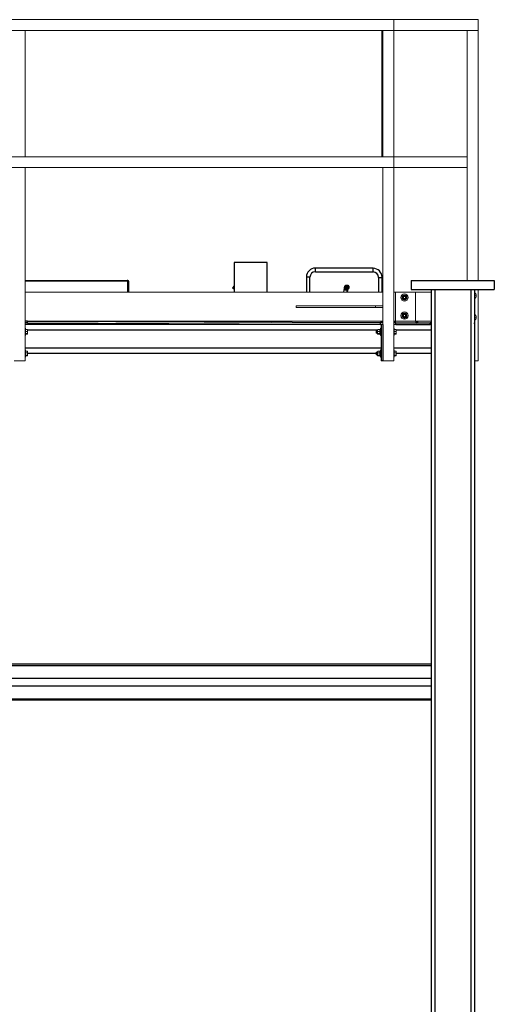
# Model space of a CAD drawing. Units: inches. Extents: x 0 to 2758, y 0 to 1839.
# Drawn here: x 940 to 1006, y 447 to 583 of the extents above; entities that cross this region are included whole.
import ezdxf

# ---------------------------------------------------------------- set-up
doc = ezdxf.new("R2010")
doc.units = ezdxf.units.IN
doc.header["$LTSCALE"] = 96
doc.header["$MEASUREMENT"] = 0
doc.layers.add('GREEN', color=2, linetype='Continuous')

# ---------------------------------------------------------------- blocks, each defined once
blk = doc.blocks.new('50K-03')
for p, q in [((969.95, 549.48), (969.95, 545.37)), ((974.55, 549.48), (969.95, 549.48)), ((974.55, 545.37), (974.55, 549.48)), ((989.22, 548.67), (981.22, 548.7)), ((941, 547), (955.13, 547)), ((955.13, 546.87), (955.13, 547)), ((979.96, 547.45), (979.96, 545.37)), ((980.46, 545.37), (980.46, 547.45)), ((981.22, 548.2), (989.22, 548.17)), ((989.96, 547.41), (989.96, 545.37)), ((990.46, 545.37), (990.46, 547.41)), ((994.5, 547), (994.5, 545.75)), ((994.5, 547), (1006, 547)), ((1006, 547), (1006, 545.75)), ((955.25, 546.87), (941, 546.87)), ((955.25, 545.37), (955.25, 546.87)), ((955.25, 546.74), (955.38, 546.74)), ((955.38, 545.37), (955.38, 546.74)), ((969.86, 545.87), (969.95, 545.87)), ((969.95, 546.2), (969.92, 546.15)), ((985.19, 545.93), (985.1, 545.37)), ((985.77, 546.1), (985.38, 546.1)), ((985.72, 545.93), (985.45, 545.93)), ((985.54, 546.31), (985.5, 546.31)), ((985.5, 545.81), (985.58, 545.81)), ((985.62, 546.31), (985.57, 546.31)), ((985.61, 545.37), (985.68, 545.83)), ((985.65, 545.37), (985.74, 545.85)), ((994.5, 545.75), (1006, 545.75)), ((997.25, 545.75), (997.25, 366.08)), ((997.75, 545.75), (997.75, 363.34)), ((1002.75, 545.75), (1002.75, 363.34)), ((1003.25, 545.75), (1003.25, 363.34)), ((941.31, 541.36), (941, 541.36)), ((941.31, 541.11), (941, 541.11)), ((990.31, 540.87), (941, 540.87)), ((941.31, 541.11), (941.31, 541.36)), ((941.31, 541.36), (990.25, 541.16)), ((941.31, 541.11), (990.25, 540.91)), ((955.25, 541.3), (955.25, 541.37)), ((955.25, 540.87), (955.25, 541.05)), ((955.38, 541.3), (955.38, 541.37)), ((955.38, 540.87), (955.38, 541.05)), ((955.5, 541.37), (955.5, 541.3)), ((955.63, 541.05), (955.63, 540.87)), ((956.88, 541.05), (956.88, 540.87)), ((971.13, 541.37), (971.13, 541.24)), ((971.13, 540.99), (971.13, 540.87)), ((973.38, 541.23), (973.38, 541.37)), ((973.38, 540.87), (973.38, 540.98)), ((975.19, 541.22), (975.19, 541.37)), ((990.25, 540.91), (990.25, 541.16)), ((990.56, 541.16), (990.25, 541.16)), ((990.56, 540.91), (990.25, 540.91)), ((990.56, 540.87), (990.31, 540.87)), ((990.31, 540.87), (990.31, 535.87)), ((990.56, 540.87), (990.56, 535.87)), ((992.38, 541.15), (992.06, 541.15)), ((992.37, 540.9), (992.06, 540.9)), ((997.25, 540.87), (992.06, 540.87)), ((992.37, 540.9), (992.38, 541.15)), ((992.37, 540.9), (997.12, 540.88)), ((992.38, 541.15), (997.13, 541.13)), ((995.19, 541.14), (995.19, 541.37)), ((997.12, 540.88), (997.13, 541.13)), ((997.25, 540.88), (997.12, 540.88)), ((997.25, 541.13), (997.13, 541.13)), ((1003.25, 540.99), (1003.25, 541.11)), ((1003.25, 541.11), (1003.25, 541.11)), ((989.82, 540.12), (941.33, 540.12)), ((997.25, 540.12), (992.39, 540.12)), ((990.31, 537.62), (941, 537.62)), ((997.25, 537.62), (992.06, 537.62)), ((989.63, 536.87), (941.33, 536.87)), ((997.25, 536.87), (992.39, 536.87)), ((990.56, 535.87), (990.31, 535.87)), ((883.25, 493.87), (997.25, 493.87)), ((883.25, 493.65), (997.25, 493.65)), ((883.25, 491.88), (997.25, 491.88)), ((883.25, 490.82), (997.25, 490.82)), ((883.25, 489.05), (997.25, 489.05)), ((997.25, 488.83), (883.25, 488.83))]:
    blk.add_line(p, q)
at = {"flags": 128}
for points in [[(981.22, 548.2), (981.22, 548.2), (981.22, 548.21), (981.22, 548.24), (981.22, 548.28), (981.22, 548.33), (981.22, 548.39), (981.22, 548.45), (981.22, 548.51), (981.22, 548.56), (981.22, 548.61), (981.22, 548.65), (981.22, 548.68), (981.22, 548.7), (981.22, 548.7)], [(989.22, 548.17), (989.22, 548.17), (989.22, 548.18), (989.22, 548.21), (989.22, 548.25), (989.22, 548.3), (989.22, 548.36), (989.22, 548.42), (989.22, 548.48), (989.22, 548.53), (989.22, 548.58), (989.22, 548.62), (989.22, 548.65), (989.22, 548.66), (989.22, 548.67)], [(980.46, 547.45), (980.46, 547.45), (980.45, 547.45), (980.42, 547.45), (980.38, 547.45), (980.33, 547.45), (980.27, 547.45), (980.21, 547.45), (980.15, 547.45), (980.1, 547.45), (980.05, 547.45), (980.01, 547.45), (979.98, 547.45), (979.97, 547.45), (979.96, 547.45)], [(989.96, 547.41), (989.97, 547.41), (989.98, 547.41), (990.01, 547.41), (990.05, 547.41), (990.1, 547.41), (990.15, 547.41), (990.21, 547.41), (990.27, 547.41), (990.33, 547.41), (990.38, 547.41), (990.42, 547.41), (990.45, 547.41), (990.46, 547.41), (990.46, 547.41)], [(969.82, 545.93), (969.81, 545.94), (969.8, 545.94), (969.79, 545.95), (969.78, 545.96), (969.78, 545.97), (969.78, 545.98), (969.78, 545.99), (969.78, 545.99)], [(985.19, 545.93), (985.19, 545.92), (985.2, 545.87), (985.21, 545.82), (985.24, 545.77), (985.29, 545.74), (985.34, 545.71), (985.39, 545.69), (985.45, 545.68), (985.51, 545.69), (985.57, 545.71), (985.62, 545.73), (985.65, 545.77), (985.68, 545.82), (985.68, 545.83)], [(985.74, 545.87), (985.75, 545.87), (985.75, 545.88), (985.75, 545.88), (985.74, 545.89), (985.74, 545.9), (985.73, 545.91), (985.72, 545.92), (985.72, 545.93)], [(985.75, 545.87), (985.75, 545.87), (985.74, 545.85)], [(985.82, 546.08), (985.82, 546.09), (985.81, 546.09), (985.81, 546.1), (985.81, 546.1), (985.8, 546.1), (985.79, 546.1), (985.78, 546.1), (985.77, 546.1)]]:
    blk.add_lwpolyline(points, dxfattribs=at)
for centre, radius, start, end in [((981.21, 547.45), 1.25, 89.7661, 179.7661), ((989.21, 547.42), 1.25, 359.7661, 89.7661), ((955.13, 546.74), 0.26, 0, 90), ((981.21, 547.45), 0.75, 89.7661, 179.7661), ((989.21, 547.42), 0.75, 359.7661, 89.7661), ((969.84, 546.04), 0.131, 54.6093, 74.6619), ((985.5, 546.06), 0.25, 89.9737, 269.5584), ((985.36, 546.05), 0.0509, 75.5772, 143.6181), ((985.5, 545.86), 0.0858, 124.0355, 174.1386), ((985.57, 546.06), 0.248, 33.2806, 89.7255), ((985.57, 546.06), 0.251, 321.4128, 15.2842), ((955.25, 541.12), 0.25, 302.5225, 345.6264), ((975.19, 541.47), 0.25, 205.413, 269.7661), ((995.19, 541.39), 0.25, 269.7661, 354.1253)]:
    blk.add_arc(centre, radius, start, end)
for centre, major_axis, ratio, start_param, end_param in [((969.87, 546.14), (0.116, 0.199), 0.030243, 1.47521, 2.436325), ((969.87, 546.14), (0.116, 0.2), 0.017454, 1.467822, 2.428937), ((969.91, 546.12), (0.117, 0.249), 0.033233, 1.4731, 2.434215), ((985.57, 546.06), (-0.172, 0.188), 0.956419, 0.735182, 1.696296), ((985.58, 546.08), (-0.14, 0.15), 0.945928, 0.727652, 1.688766), ((985.58, 546.08), (-0.14, 0.15), 0.945928, 3.134235, 4.095349), ((985.57, 546.06), (-0.172, 0.188), 0.956419, 3.141764, 4.102879), ((985.66, 546.06), (-0.171, 0.191), 0.945644, 3.157378, 4.118493)]:
    blk.add_ellipse(centre, major_axis=major_axis, ratio=ratio, start_param=start_param, end_param=end_param)
for points, knots in [([(969.86, 545.87), (969.86, 545.87), (969.84, 545.87), (969.82, 545.87), (969.8, 545.89), (969.78, 545.91), (969.77, 545.93), (969.77, 545.95), (969.77, 545.97), (969.78, 545.99), (969.78, 545.99)], [0, 0, 0, 0, 0.002632, 0.217455, 0.35145, 0.580625, 0.633732, 0.824671, 0.851455, 1, 1, 1, 1]), ([(969.82, 545.93), (969.82, 545.93), (969.82, 545.91), (969.82, 545.89), (969.84, 545.87), (969.85, 545.87), (969.85, 545.87), (969.86, 545.87), (969.86, 545.87), (969.86, 545.87)], [0, 0, 0, 0, 0.145214, 0.379225, 0.762338, 0.955082, 0.989988, 0.996592, 1, 1, 1, 1]), ([(969.88, 546.17), (969.9, 546.2), (969.92, 546.24), (969.95, 546.26), (969.95, 546.26)], [0, 0, 0, 0, 0.973408, 1, 1, 1, 1]), ([(985.5, 546.31), (985.48, 546.3), (985.44, 546.3), (985.39, 546.28), (985.35, 546.26), (985.31, 546.23), (985.29, 546.2), (985.26, 546.17), (985.25, 546.14), (985.23, 546.1), (985.22, 546.05), (985.21, 546), (985.2, 545.95), (985.19, 545.93)], [0, 0, 0, 0, 0.078627, 0.1498, 0.217435, 0.28308, 0.348396, 0.415846, 0.489919, 0.578367, 0.695855, 0.878135, 1, 1, 1, 1]), ([(985.32, 546.08), (985.33, 546.11), (985.33, 546.15), (985.36, 546.19), (985.38, 546.23), (985.41, 546.26), (985.46, 546.29), (985.51, 546.3), (985.53, 546.31), (985.54, 546.31), (985.54, 546.31), (985.54, 546.31), (985.54, 546.31)], [0, 0, 0, 0, 0.210485, 0.249848, 0.391062, 0.536903, 0.726531, 0.923075, 0.974593, 0.991586, 0.998438, 1, 1, 1, 1]), ([(985.54, 546.31), (985.54, 546.31), (985.54, 546.31), (985.53, 546.31), (985.52, 546.3), (985.48, 546.29), (985.44, 546.26), (985.39, 546.2), (985.38, 546.14), (985.38, 546.1)], [0, 0, 0, 0, 0.0016899, 0.0147951, 0.0777874, 0.272849, 0.4677628, 0.7544716, 1, 1, 1, 1]), ([(985.58, 545.81), (985.58, 545.81), (985.58, 545.81), (985.57, 545.81), (985.56, 545.81), (985.53, 545.81), (985.48, 545.82), (985.44, 545.85), (985.42, 545.86), (985.41, 545.87)], [0, 0, 0, 0, 0.003387, 0.010003, 0.044895, 0.237647, 0.620689, 0.854757, 1, 1, 1, 1]), ([(985.45, 545.93), (985.46, 545.92), (985.46, 545.91), (985.48, 545.89), (985.49, 545.87), (985.51, 545.84), (985.52, 545.83), (985.55, 545.81), (985.57, 545.81), (985.58, 545.81), (985.58, 545.81)], [0, 0, 0, 0, 0.148456, 0.175186, 0.366144, 0.419342, 0.648483, 0.782554, 0.997387, 1, 1, 1, 1]), ([(985.54, 546.31), (985.54, 546.31), (985.54, 546.31), (985.55, 546.31), (985.56, 546.31), (985.59, 546.3), (985.64, 546.29), (985.7, 546.26), (985.75, 546.23), (985.77, 546.19), (985.8, 546.15), (985.81, 546.11), (985.82, 546.08)], [0, 0, 0, 0, 0.001561, 0.008419, 0.025405, 0.076929, 0.266774, 0.463104, 0.604528, 0.750152, 0.789538, 1, 1, 1, 1]), ([(985.77, 546.1), (985.76, 546.13), (985.74, 546.2), (985.68, 546.26), (985.62, 546.29), (985.58, 546.3), (985.55, 546.31), (985.54, 546.31), (985.54, 546.31), (985.54, 546.31)], [0, 0, 0, 0, 0.245548, 0.532241, 0.724311, 0.922215, 0.985209, 0.99831, 1, 1, 1, 1]), ([(985.58, 545.81), (985.58, 545.81), (985.59, 545.81), (985.61, 545.81), (985.64, 545.83), (985.66, 545.84), (985.68, 545.87), (985.69, 545.89), (985.71, 545.91), (985.71, 545.92), (985.72, 545.93)], [0, 0, 0, 0, 0.00262, 0.217434, 0.351458, 0.580674, 0.633805, 0.824739, 0.851555, 1, 1, 1, 1]), ([(985.74, 545.87), (985.74, 545.86), (985.72, 545.85), (985.68, 545.82), (985.63, 545.81), (985.59, 545.81), (985.58, 545.81), (985.58, 545.81), (985.58, 545.81), (985.58, 545.81)], [0, 0, 0, 0, 0.145186, 0.379269, 0.762348, 0.955099, 0.990002, 0.996608, 1, 1, 1, 1]), ([(985.91, 546.08), (985.9, 546.11), (985.89, 546.15), (985.86, 546.19), (985.83, 546.23), (985.78, 546.26), (985.72, 546.29), (985.67, 546.3), (985.64, 546.31), (985.63, 546.31), (985.63, 546.31), (985.62, 546.31), (985.62, 546.31)], [0, 0, 0, 0, 0.210504, 0.249888, 0.391095, 0.536918, 0.72655, 0.923078, 0.974593, 0.991583, 0.998437, 1, 1, 1, 1]), ([(985.74, 545.85), (985.75, 545.85), (985.75, 545.87), (985.76, 545.9), (985.76, 545.91), (985.76, 545.92), (985.76, 545.92)], [0, 0, 0, 0, 0.210242, 0.515721, 0.787589, 1, 1, 1, 1]), ([(985.74, 545.82), (985.75, 545.82), (985.78, 545.83), (985.81, 545.85), (985.83, 545.86), (985.84, 545.87)], [0, 0, 0, 0, 0.369267, 0.758554, 1, 1, 1, 1])]:
    blk.add_open_spline(points, degree=3, knots=knots)
at = {"layer": 'GREEN', "linetype": 'Continuous', "lineweight": 15}
for p, q in [((888.44, 583.12), (992.06, 583.12)), ((992.06, 583.12), (1003.75, 583.12)), ((992.06, 583.12), (992.06, 581.62)), ((1003.75, 583.12), (1003.75, 581.62)), ((888.44, 581.62), (992.06, 581.62)), ((939.5, 581.62), (941, 581.62)), ((941, 581.62), (941, 564.12)), ((990.44, 564.12), (990.44, 581.62)), ((990.56, 564.12), (990.56, 581.62)), ((990.56, 581.62), (992.06, 581.62)), ((992.06, 581.62), (1003.75, 581.62)), ((992.06, 564.12), (992.06, 581.62)), ((1002.25, 547), (1002.25, 581.62)), ((1002.25, 581.62), (1003.75, 581.62)), ((1003.75, 547), (1003.75, 581.62)), ((889.94, 564.12), (992.06, 564.12)), ((939.5, 564.12), (941, 564.12)), ((990.56, 564.12), (992.06, 564.12)), ((992.06, 564.12), (1002.25, 564.12)), ((992.06, 564.12), (992.06, 562.62)), ((1002.25, 562.62), (1002.25, 564.12)), ((889.94, 562.62), (992.06, 562.62)), ((939.5, 562.62), (941, 562.62)), ((941, 562.62), (941, 535.87)), ((990.56, 535.87), (990.56, 562.62)), ((990.56, 562.62), (992.06, 562.62)), ((992.06, 562.62), (1002.25, 562.62)), ((992.06, 535.87), (992.06, 562.62)), ((1003.75, 535.87), (1003.75, 545.75)), ((941, 545.37), (990.56, 545.37)), ((992.06, 545.37), (992.31, 545.37)), ((992.31, 545.37), (992.31, 541.37)), ((992.31, 545.37), (995.06, 545.37)), ((993.81, 544.76), (993.86, 544.79)), ((993.82, 544.72), (993.88, 544.74)), ((997.25, 545.37), (995.06, 545.37)), ((995.06, 545.37), (995.06, 541.37)), ((1003.25, 544.74), (1003.26, 544.75)), ((1003.26, 544.75), (1003.25, 544.74)), ((978.56, 543.49), (978.56, 543.24)), ((978.56, 543.49), (989.56, 543.49)), ((978.56, 543.24), (989.56, 543.24)), ((989.56, 543.49), (989.56, 543.24)), ((989.56, 543.49), (990.56, 543.49)), ((989.56, 543.24), (990.56, 543.24)), ((990.56, 543.49), (990.56, 543.24)), ((993.59, 542.4), (993.6, 542.45)), ((993.64, 542.39), (993.65, 542.44)), ((1003.25, 541.74), (1003.26, 541.75)), ((1003.26, 541.75), (1003.25, 541.74)), ((941, 541.37), (990.56, 541.37)), ((941.06, 540.37), (941, 540.37)), ((941.06, 540.37), (941.06, 539.37)), ((941.06, 540.18), (941.31, 540.18)), ((941.32, 540.15), (941.31, 540.18)), ((990.12, 540.18), (989.86, 540.18)), ((990.25, 540.21), (990.16, 540.21)), ((990.16, 540.21), (990.16, 539.52)), ((990.31, 540.37), (990.25, 540.37)), ((990.25, 540.37), (990.25, 539.37)), ((992.06, 541.37), (992.31, 541.37)), ((992.13, 540.37), (992.06, 540.37)), ((992.13, 540.37), (992.13, 539.37)), ((992.13, 540.18), (992.37, 540.18)), ((992.31, 541.37), (995.06, 541.37)), ((992.39, 540.15), (992.37, 540.18)), ((997.25, 541.37), (995.06, 541.37)), ((941, 539.37), (941.06, 539.37)), ((941.06, 539.94), (941.31, 539.94)), ((941.06, 539.63), (941.31, 539.63)), ((941.06, 539.55), (941.31, 539.55)), ((941.33, 540.15), (941.33, 540.15)), ((941.33, 540.15), (941.33, 540.06)), ((941.33, 539.79), (941.33, 540.06)), ((941.33, 539.59), (941.33, 539.79)), ((941.33, 539.58), (941.33, 539.59)), ((941.33, 539.58), (941.33, 539.58)), ((989.66, 540.05), (989.63, 540.02)), ((989.63, 540.02), (989.63, 539.72)), ((989.63, 539.72), (989.66, 539.68)), ((989.82, 540.05), (989.66, 540.05)), ((989.66, 540.05), (989.66, 539.68)), ((989.66, 539.68), (989.82, 539.68)), ((989.83, 540.15), (989.82, 540.15)), ((989.82, 540.06), (989.82, 540.15)), ((989.82, 539.79), (989.82, 540.06)), ((989.82, 539.59), (989.82, 539.79)), ((989.82, 539.58), (989.82, 539.59)), ((989.82, 539.58), (989.83, 539.58)), ((990.12, 539.94), (989.86, 539.94)), ((990.12, 539.63), (989.86, 539.63)), ((990.12, 539.55), (989.86, 539.55)), ((990.16, 540.15), (990.15, 540.15)), ((990.15, 539.58), (990.16, 539.58)), ((990.16, 539.52), (990.25, 539.52)), ((990.25, 539.37), (990.31, 539.37)), ((992.06, 539.37), (992.13, 539.37)), ((992.13, 539.94), (992.37, 539.94)), ((992.13, 539.63), (992.37, 539.63)), ((992.13, 539.55), (992.37, 539.55)), ((992.39, 540.15), (992.39, 540.15)), ((992.39, 540.15), (992.39, 540.06)), ((992.39, 539.79), (992.39, 540.06)), ((992.39, 539.59), (992.39, 539.79)), ((992.39, 539.58), (992.39, 539.59)), ((992.39, 539.58), (992.39, 539.58)), ((941.06, 537.37), (941, 537.37)), ((941, 536.37), (941.06, 536.37)), ((941.06, 537.37), (941.06, 536.37)), ((941.06, 537.18), (941.31, 537.18)), ((941.06, 536.94), (941.31, 536.94)), ((941.06, 536.63), (941.31, 536.63)), ((941.06, 536.55), (941.31, 536.55)), ((941.32, 537.15), (941.31, 537.18)), ((941.33, 537.15), (941.33, 537.15)), ((941.33, 537.15), (941.33, 537.06)), ((941.33, 536.79), (941.33, 537.06)), ((941.33, 536.59), (941.33, 536.79)), ((941.33, 536.58), (941.33, 536.59)), ((941.33, 536.58), (941.33, 536.58)), ((989.66, 537.05), (989.63, 537.02)), ((989.63, 537.02), (989.63, 536.72)), ((989.63, 536.72), (989.66, 536.68)), ((989.82, 537.05), (989.66, 537.05)), ((989.66, 537.05), (989.66, 536.68)), ((989.66, 536.68), (989.82, 536.68)), ((989.83, 537.15), (989.82, 537.15)), ((989.82, 537.06), (989.82, 537.15)), ((989.82, 536.79), (989.82, 537.06)), ((989.82, 536.59), (989.82, 536.79)), ((989.82, 536.58), (989.82, 536.59)), ((989.82, 536.58), (989.83, 536.58)), ((990.12, 537.18), (989.86, 537.18)), ((990.12, 536.94), (989.86, 536.94)), ((990.12, 536.63), (989.86, 536.63)), ((990.12, 536.55), (989.86, 536.55)), ((990.16, 537.15), (990.15, 537.15)), ((990.15, 536.58), (990.16, 536.58)), ((990.25, 537.21), (990.16, 537.21)), ((990.16, 537.21), (990.16, 536.52)), ((990.16, 536.52), (990.25, 536.52)), ((990.31, 537.37), (990.25, 537.37)), ((990.25, 537.37), (990.25, 536.37)), ((990.25, 536.37), (990.31, 536.37)), ((992.13, 537.37), (992.06, 537.37)), ((992.06, 536.37), (992.13, 536.37)), ((992.13, 537.37), (992.13, 536.37)), ((992.13, 537.18), (992.37, 537.18)), ((992.13, 536.94), (992.37, 536.94)), ((992.13, 536.63), (992.37, 536.63)), ((992.13, 536.55), (992.37, 536.55)), ((992.39, 537.15), (992.37, 537.18)), ((992.39, 537.15), (992.39, 537.15)), ((992.39, 537.15), (992.39, 537.06)), ((992.39, 536.79), (992.39, 537.06)), ((992.39, 536.59), (992.39, 536.79)), ((992.39, 536.58), (992.39, 536.59)), ((992.39, 536.58), (992.39, 536.58)), ((939.5, 535.87), (941, 535.87)), ((992.06, 535.87), (990.56, 535.87)), ((1003.75, 535.87), (1003.25, 535.87))]:
    blk.add_line(p, q, dxfattribs=at)
for centre, radius in [((993.56, 544.62), 0.5), ((993.56, 544.62), 0.188), ((993.56, 544.62), 0.15), ((993.56, 542.12), 0.5), ((993.56, 542.12), 0.187), ((993.56, 542.12), 0.15)]:
    blk.add_circle(centre, radius, dxfattribs=at)
for centre, radius, start, end in [((993.56, 544.62), 0.341, 30.4899, 21.4899), ((993.56, 544.62), 0.281, 145.9899, 205.9899), ((993.56, 544.62), 0.281, 205.9899, 265.9899), ((993.56, 544.62), 0.281, 85.9899, 145.9899), ((993.56, 544.62), 0.281, 265.9899, 325.9899), ((993.56, 544.62), 0.281, 25.9899, 85.9899), ((993.56, 544.62), 0.281, 325.9899, 25.9899), ((1003, 544.87), 0.5, 300, 60), ((1003, 544.87), 0.342, 317.0597, 42.9403), ((1003, 544.87), 0.281, 335.8931, 27.167), ((993.56, 542.12), 0.341, 83.4331, 74.4331), ((993.56, 542.12), 0.281, 138.9331, 198.9331), ((993.56, 542.12), 0.281, 198.9331, 258.9331), ((993.56, 542.12), 0.281, 78.9331, 138.9331), ((993.56, 542.12), 0.281, 258.9331, 318.9331), ((993.56, 542.12), 0.281, 18.9331, 78.9331), ((993.56, 542.12), 0.281, 318.9331, 18.9331), ((1003, 541.87), 0.5, 300, 60), ((1003, 541.87), 0.342, 317.0597, 42.9403), ((1003, 541.87), 0.281, 335.8931, 27.167)]:
    blk.add_arc(centre, radius, start, end, dxfattribs=at)
for points, knots in [([(993.24, 544.64), (993.25, 544.66), (993.28, 544.7), (993.31, 544.75), (993.33, 544.77), (993.33, 544.77)], [0, 0, 0, 0, 0.484051, 0.985649, 1, 1, 1, 1]), ([(993.24, 544.64), (993.24, 544.63), (993.27, 544.58), (993.29, 544.53), (993.31, 544.49)], [0, 0, 0, 0, 0.26615, 1, 1, 1, 1]), ([(993.31, 544.49), (993.31, 544.49), (993.33, 544.45), (993.36, 544.4), (993.38, 544.36), (993.38, 544.35)], [0, 0, 0, 0, 0.065992, 0.812885, 1, 1, 1, 1]), ([(993.33, 544.77), (993.34, 544.79), (993.37, 544.83), (993.4, 544.87), (993.42, 544.9), (993.42, 544.91)], [0, 0, 0, 0, 0.405764, 0.826183, 1, 1, 1, 1]), ([(993.54, 544.34), (993.52, 544.34), (993.47, 544.34), (993.42, 544.34), (993.39, 544.35), (993.38, 544.35)], [0, 0, 0, 0, 0.405723, 0.826104, 1, 1, 1, 1]), ([(993.42, 544.91), (993.45, 544.91), (993.5, 544.9), (993.55, 544.9), (993.58, 544.9), (993.58, 544.9)], [0, 0, 0, 0, 0.484004, 0.985629, 1, 1, 1, 1]), ([(993.7, 544.32), (993.68, 544.33), (993.63, 544.33), (993.57, 544.33), (993.54, 544.34), (993.54, 544.34)], [0, 0, 0, 0, 0.484006, 0.985629, 1, 1, 1, 1]), ([(993.58, 544.9), (993.6, 544.89), (993.65, 544.89), (993.7, 544.89), (993.74, 544.89), (993.74, 544.88)], [0, 0, 0, 0, 0.405723, 0.826104, 1, 1, 1, 1]), ([(993.8, 544.46), (993.78, 544.44), (993.76, 544.4), (993.73, 544.36), (993.71, 544.33), (993.7, 544.32)], [0, 0, 0, 0, 0.405768, 0.826012, 1, 1, 1, 1]), ([(993.74, 544.88), (993.75, 544.87), (993.77, 544.83), (993.8, 544.78), (993.82, 544.74)], [0, 0, 0, 0, 0.266151, 1, 1, 1, 1]), ([(993.89, 544.59), (993.87, 544.57), (993.84, 544.53), (993.81, 544.48), (993.8, 544.46), (993.8, 544.46)], [0, 0, 0, 0, 0.484051, 0.985649, 1, 1, 1, 1]), ([(993.82, 544.74), (993.82, 544.74), (993.84, 544.69), (993.86, 544.64), (993.88, 544.6), (993.89, 544.59)], [0, 0, 0, 0, 0.066195, 0.812886, 1, 1, 1, 1]), ([(1003.32, 544.9), (1003.31, 544.91), (1003.29, 544.94), (1003.27, 544.97), (1003.25, 545)], [0, 0, 0, 0, 0.358616, 1, 1, 1, 1]), ([(1003.32, 544.9), (1003.31, 544.88), (1003.29, 544.83), (1003.27, 544.78), (1003.26, 544.75), (1003.26, 544.75)], [0, 0, 0, 0, 0.484084, 0.985727, 1, 1, 1, 1]), ([(993.24, 542.18), (993.26, 542.2), (993.29, 542.24), (993.33, 542.28), (993.35, 542.3), (993.35, 542.3)], [0, 0, 0, 0, 0.484032, 0.985677, 1, 1, 1, 1]), ([(993.3, 542.02), (993.29, 542.05), (993.27, 542.09), (993.26, 542.14), (993.25, 542.17), (993.24, 542.18)], [0, 0, 0, 0, 0.405675, 0.826214, 1, 1, 1, 1]), ([(993.35, 541.87), (993.34, 541.89), (993.32, 541.94), (993.31, 542), (993.3, 542.02), (993.3, 542.02)], [0, 0, 0, 0, 0.483986, 0.985545, 1, 1, 1, 1]), ([(993.35, 542.3), (993.37, 542.32), (993.4, 542.35), (993.43, 542.39), (993.45, 542.42), (993.46, 542.42)], [0, 0, 0, 0, 0.405768, 0.826026, 1, 1, 1, 1]), ([(993.35, 541.87), (993.36, 541.87), (993.41, 541.86), (993.47, 541.85), (993.51, 541.84)], [0, 0, 0, 0, 0.266159, 1, 1, 1, 1]), ([(993.46, 542.42), (993.47, 542.42), (993.52, 542.41), (993.58, 542.4), (993.62, 542.39)], [0, 0, 0, 0, 0.266148, 1, 1, 1, 1]), ([(993.51, 541.84), (993.51, 541.84), (993.56, 541.83), (993.61, 541.82), (993.66, 541.81), (993.67, 541.81)], [0, 0, 0, 0, 0.066068, 0.812923, 1, 1, 1, 1]), ([(993.62, 542.39), (993.62, 542.39), (993.66, 542.38), (993.72, 542.37), (993.77, 542.36), (993.78, 542.36)], [0, 0, 0, 0, 0.06603, 0.812913, 1, 1, 1, 1]), ([(993.77, 541.93), (993.76, 541.91), (993.73, 541.88), (993.69, 541.84), (993.67, 541.82), (993.67, 541.81)], [0, 0, 0, 0, 0.405767, 0.826026, 1, 1, 1, 1]), ([(993.88, 542.05), (993.86, 542.03), (993.83, 542), (993.79, 541.95), (993.77, 541.93), (993.77, 541.93)], [0, 0, 0, 0, 0.484034, 0.98568, 1, 1, 1, 1]), ([(993.78, 542.36), (993.78, 542.34), (993.8, 542.29), (993.82, 542.23), (993.83, 542.21), (993.83, 542.21)], [0, 0, 0, 0, 0.483986, 0.985757, 1, 1, 1, 1]), ([(993.83, 542.21), (993.84, 542.19), (993.85, 542.14), (993.87, 542.09), (993.88, 542.06), (993.88, 542.05)], [0, 0, 0, 0, 0.405883, 0.826215, 1, 1, 1, 1]), ([(1003.32, 541.9), (1003.31, 541.91), (1003.29, 541.94), (1003.27, 541.98), (1003.25, 542)], [0, 0, 0, 0, 0.3464226, 1, 1, 1, 1]), ([(1003.32, 541.9), (1003.31, 541.88), (1003.29, 541.83), (1003.27, 541.78), (1003.26, 541.75), (1003.26, 541.75)], [0, 0, 0, 0, 0.483886, 0.985523, 1, 1, 1, 1]), ([(941.31, 540.18), (941.31, 540.16), (941.33, 540.12), (941.33, 540.08), (941.33, 540.06)], [0, 0, 0, 0, 0.495475, 1, 1, 1, 1]), ([(989.86, 540.18), (989.85, 540.16), (989.83, 540.12), (989.82, 540.08), (989.82, 540.06), (989.82, 540.06)], [0, 0, 0, 0, 0.484053, 0.98571, 1, 1, 1, 1]), ([(989.83, 540.15), (989.83, 540.16), (989.84, 540.17), (989.85, 540.17), (989.86, 540.18)], [0, 0, 0, 0, 0.687907, 1, 1, 1, 1]), ([(990.12, 540.18), (990.13, 540.16), (990.15, 540.12), (990.16, 540.08), (990.16, 540.06), (990.16, 540.06)], [0, 0, 0, 0, 0.484051, 0.98571, 1, 1, 1, 1]), ([(990.14, 540.15), (990.14, 540.16), (990.14, 540.17), (990.12, 540.17), (990.12, 540.18)], [0, 0, 0, 0, 0.687907, 1, 1, 1, 1]), ([(992.37, 540.18), (992.38, 540.16), (992.39, 540.12), (992.39, 540.08), (992.39, 540.06)], [0, 0, 0, 0, 0.495475, 1, 1, 1, 1]), ([(941.33, 540.06), (941.33, 540.06), (941.33, 540.02), (941.32, 539.98), (941.31, 539.94)], [0, 0, 0, 0, 0.070211, 1, 1, 1, 1]), ([(941.31, 539.94), (941.31, 539.92), (941.33, 539.86), (941.33, 539.81), (941.33, 539.79)], [0, 0, 0, 0, 0.495612, 1, 1, 1, 1]), ([(941.33, 539.79), (941.33, 539.78), (941.33, 539.73), (941.32, 539.68), (941.31, 539.63)], [0, 0, 0, 0, 0.070326, 1, 1, 1, 1]), ([(941.31, 539.63), (941.32, 539.62), (941.33, 539.61), (941.33, 539.6), (941.33, 539.59)], [0, 0, 0, 0, 0.763369, 1, 1, 1, 1]), ([(941.33, 539.59), (941.33, 539.58), (941.32, 539.57), (941.31, 539.56), (941.31, 539.55)], [0, 0, 0, 0, 0.782948, 1, 1, 1, 1]), ([(989.82, 540.06), (989.82, 540.04), (989.82, 540.01), (989.84, 539.97), (989.85, 539.95), (989.86, 539.94)], [0, 0, 0, 0, 0.405831, 0.826159, 1, 1, 1, 1]), ([(989.86, 539.94), (989.85, 539.92), (989.83, 539.87), (989.82, 539.81), (989.82, 539.79), (989.82, 539.79)], [0, 0, 0, 0, 0.483994, 0.985719, 1, 1, 1, 1]), ([(989.82, 539.79), (989.82, 539.76), (989.82, 539.72), (989.84, 539.67), (989.85, 539.64), (989.86, 539.63)], [0, 0, 0, 0, 0.405696, 0.82605, 1, 1, 1, 1]), ([(989.82, 539.59), (989.82, 539.59), (989.82, 539.6), (989.83, 539.62), (989.85, 539.63), (989.86, 539.63)], [0, 0, 0, 0, 0.066078, 0.812893, 1, 1, 1, 1]), ([(989.86, 539.55), (989.85, 539.56), (989.83, 539.57), (989.82, 539.58), (989.82, 539.59)], [0, 0, 0, 0, 0.266173, 1, 1, 1, 1]), ([(990.16, 540.06), (990.15, 540.04), (990.15, 540.01), (990.13, 539.97), (990.12, 539.95), (990.12, 539.94)], [0, 0, 0, 0, 0.405831, 0.826159, 1, 1, 1, 1]), ([(990.12, 539.94), (990.13, 539.92), (990.15, 539.87), (990.16, 539.81), (990.16, 539.79), (990.16, 539.79)], [0, 0, 0, 0, 0.483992, 0.985719, 1, 1, 1, 1]), ([(990.16, 539.79), (990.15, 539.76), (990.15, 539.72), (990.13, 539.67), (990.12, 539.64), (990.12, 539.63)], [0, 0, 0, 0, 0.405696, 0.82605, 1, 1, 1, 1]), ([(990.16, 539.59), (990.16, 539.59), (990.15, 539.6), (990.14, 539.62), (990.12, 539.63), (990.12, 539.63)], [0, 0, 0, 0, 0.066078, 0.812893, 1, 1, 1, 1]), ([(990.12, 539.55), (990.12, 539.56), (990.14, 539.56), (990.14, 539.57), (990.14, 539.58)], [0, 0, 0, 0, 0.444108, 1, 1, 1, 1]), ([(992.39, 540.06), (992.39, 540.06), (992.39, 540.02), (992.38, 539.98), (992.37, 539.94)], [0, 0, 0, 0, 0.070211, 1, 1, 1, 1]), ([(992.37, 539.94), (992.38, 539.92), (992.39, 539.86), (992.39, 539.81), (992.39, 539.79)], [0, 0, 0, 0, 0.495612, 1, 1, 1, 1]), ([(992.39, 539.79), (992.39, 539.78), (992.39, 539.73), (992.38, 539.68), (992.37, 539.63)], [0, 0, 0, 0, 0.070326, 1, 1, 1, 1]), ([(992.37, 539.63), (992.38, 539.62), (992.39, 539.61), (992.39, 539.6), (992.39, 539.59)], [0, 0, 0, 0, 0.763369, 1, 1, 1, 1]), ([(992.39, 539.59), (992.39, 539.58), (992.39, 539.57), (992.37, 539.56), (992.37, 539.55)], [0, 0, 0, 0, 0.782948, 1, 1, 1, 1]), ([(941.31, 537.18), (941.31, 537.16), (941.33, 537.12), (941.33, 537.08), (941.33, 537.06)], [0, 0, 0, 0, 0.495311, 1, 1, 1, 1]), ([(941.33, 537.06), (941.33, 537.06), (941.33, 537.02), (941.32, 536.98), (941.31, 536.94)], [0, 0, 0, 0, 0.070211, 1, 1, 1, 1]), ([(941.31, 536.94), (941.31, 536.92), (941.33, 536.86), (941.33, 536.81), (941.33, 536.79)], [0, 0, 0, 0, 0.495397, 1, 1, 1, 1]), ([(941.33, 536.79), (941.33, 536.78), (941.33, 536.73), (941.32, 536.68), (941.31, 536.63)], [0, 0, 0, 0, 0.070107, 1, 1, 1, 1]), ([(941.31, 536.63), (941.32, 536.62), (941.33, 536.61), (941.33, 536.6), (941.33, 536.59)], [0, 0, 0, 0, 0.763357, 1, 1, 1, 1]), ([(941.33, 536.59), (941.33, 536.58), (941.32, 536.57), (941.31, 536.56), (941.31, 536.55)], [0, 0, 0, 0, 0.782908, 1, 1, 1, 1]), ([(989.86, 537.18), (989.85, 537.16), (989.83, 537.12), (989.82, 537.08), (989.82, 537.06), (989.82, 537.06)], [0, 0, 0, 0, 0.483895, 0.985547, 1, 1, 1, 1]), ([(989.82, 537.06), (989.82, 537.04), (989.82, 537.01), (989.84, 536.97), (989.85, 536.95), (989.86, 536.94)], [0, 0, 0, 0, 0.405673, 0.826006, 1, 1, 1, 1]), ([(989.86, 536.94), (989.85, 536.92), (989.83, 536.87), (989.82, 536.81), (989.82, 536.79), (989.82, 536.79)], [0, 0, 0, 0, 0.483993, 0.985504, 1, 1, 1, 1]), ([(989.82, 536.79), (989.82, 536.76), (989.82, 536.72), (989.84, 536.67), (989.85, 536.64), (989.86, 536.63)], [0, 0, 0, 0, 0.405696, 0.82605, 1, 1, 1, 1]), ([(989.82, 536.59), (989.82, 536.59), (989.82, 536.6), (989.83, 536.62), (989.85, 536.63), (989.86, 536.63)], [0, 0, 0, 0, 0.066029, 0.812932, 1, 1, 1, 1]), ([(989.86, 536.55), (989.85, 536.56), (989.83, 536.57), (989.82, 536.58), (989.82, 536.59)], [0, 0, 0, 0, 0.266159, 1, 1, 1, 1]), ([(989.83, 537.15), (989.83, 537.16), (989.84, 537.17), (989.85, 537.17), (989.86, 537.18)], [0, 0, 0, 0, 0.687962, 1, 1, 1, 1]), ([(990.12, 537.18), (990.13, 537.16), (990.15, 537.12), (990.16, 537.08), (990.16, 537.06), (990.16, 537.06)], [0, 0, 0, 0, 0.483893, 0.985547, 1, 1, 1, 1]), ([(990.14, 537.15), (990.14, 537.16), (990.14, 537.17), (990.12, 537.17), (990.12, 537.18)], [0, 0, 0, 0, 0.687962, 1, 1, 1, 1]), ([(990.16, 537.06), (990.15, 537.04), (990.15, 537.01), (990.13, 536.97), (990.12, 536.95), (990.12, 536.94)], [0, 0, 0, 0, 0.405673, 0.826006, 1, 1, 1, 1]), ([(990.12, 536.94), (990.13, 536.92), (990.15, 536.87), (990.16, 536.81), (990.16, 536.79), (990.16, 536.79)], [0, 0, 0, 0, 0.4839911, 0.9855044, 1, 1, 1, 1]), ([(990.16, 536.79), (990.15, 536.76), (990.15, 536.72), (990.13, 536.67), (990.12, 536.64), (990.12, 536.63)], [0, 0, 0, 0, 0.405696, 0.82605, 1, 1, 1, 1]), ([(990.16, 536.59), (990.16, 536.59), (990.15, 536.6), (990.14, 536.62), (990.12, 536.63), (990.12, 536.63)], [0, 0, 0, 0, 0.066029, 0.812932, 1, 1, 1, 1]), ([(990.12, 536.55), (990.12, 536.56), (990.14, 536.56), (990.14, 536.57), (990.14, 536.58)], [0, 0, 0, 0, 0.44407, 1, 1, 1, 1]), ([(992.37, 537.18), (992.38, 537.16), (992.39, 537.12), (992.39, 537.08), (992.39, 537.06)], [0, 0, 0, 0, 0.495311, 1, 1, 1, 1]), ([(992.39, 537.06), (992.39, 537.06), (992.39, 537.02), (992.38, 536.98), (992.37, 536.94)], [0, 0, 0, 0, 0.070211, 1, 1, 1, 1]), ([(992.37, 536.94), (992.38, 536.92), (992.39, 536.86), (992.39, 536.81), (992.39, 536.79)], [0, 0, 0, 0, 0.495397, 1, 1, 1, 1]), ([(992.39, 536.79), (992.39, 536.78), (992.39, 536.73), (992.38, 536.68), (992.37, 536.63)], [0, 0, 0, 0, 0.070108, 1, 1, 1, 1]), ([(992.37, 536.63), (992.38, 536.62), (992.39, 536.61), (992.39, 536.6), (992.39, 536.59)], [0, 0, 0, 0, 0.763357, 1, 1, 1, 1]), ([(992.39, 536.59), (992.39, 536.58), (992.39, 536.57), (992.37, 536.56), (992.37, 536.55)], [0, 0, 0, 0, 0.782908, 1, 1, 1, 1])]:
    blk.add_open_spline(points, degree=3, knots=knots, dxfattribs=at)

msp = doc.modelspace()

# ---------------------------------------------------------------- block references
msp.add_blockref('50K-03', (0, 0))

doc.saveas('drawing.dxf')
